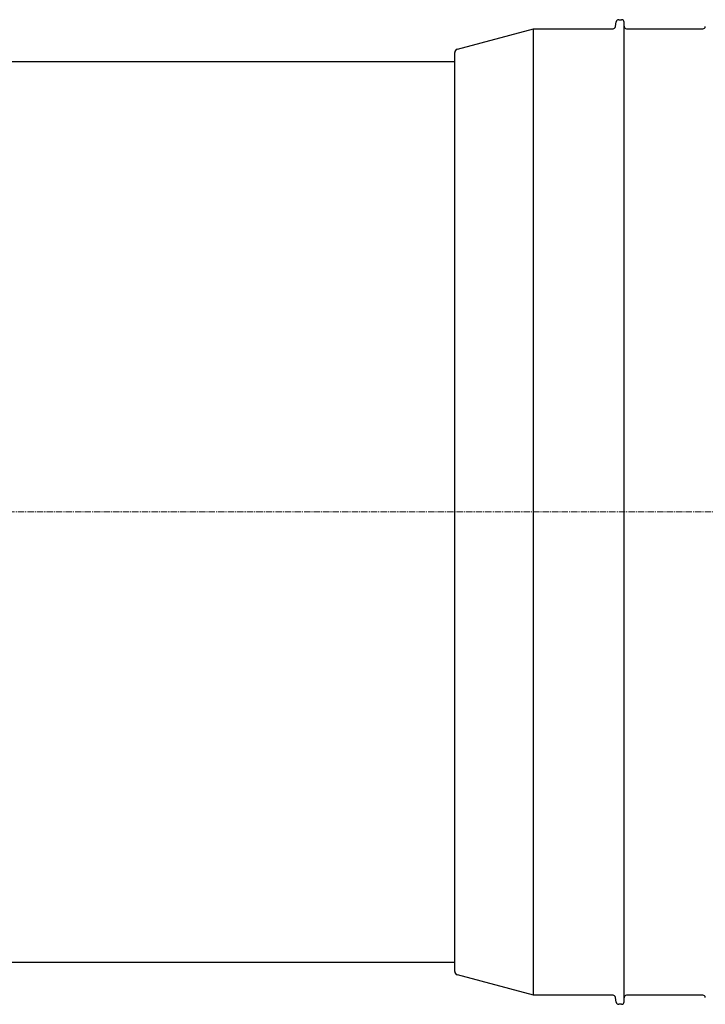
# Model space of a CAD drawing. Units: millimetres. Extents: x 716467 to 768467, y 523648 to 553348.
# Drawn here: x 764579 to 765605, y 537361 to 538835 of the extents above; entities that cross this region are included whole.
import ezdxf

# ---------------------------------------------------------------- set-up
doc = ezdxf.new("R2010")
doc.units = ezdxf.units.MM
doc.linetypes.add('CENTER2', pattern=[28.575, 19.05, -3.175, 3.175, -3.175])
doc.linetypes.add('SLD-Solid', pattern=[0])
doc.layers.get('0').update_dxf_attribs({"lineweight": 15})
doc.layers.add('Centre line', color=5, linetype='CENTER2', lineweight=0)

msp = doc.modelspace()

# ---------------------------------------------------------------- linework, layer by layer
at = {"color": 7, "linetype": 'SLD-Solid', "lineweight": 25}
for p, q in [((765470.71, 538824.63), (765472, 538831.97)), ((765475.65, 538835.03), (765479.93, 538835.03)), ((765483.63, 538097.78), (765483.63, 538831.33)), ((765234, 538791), (765348.09, 538821.57)), ((765348.09, 538821.57), (765467.07, 538821.57)), ((765348.09, 538097.78), (765348.09, 538821.57)), ((765487.33, 538821.57), (765601.62, 538821.57)), ((765230.01, 538097.78), (765230.01, 538785.8)), ((759606.94, 538772.57), (765230.01, 538772.57)), ((765230.01, 537409.75), (765230.01, 538097.78)), ((765348.09, 537373.98), (765348.09, 538097.78)), ((765483.63, 537364.23), (765483.63, 538097.78)), ((765230.01, 537422.98), (759606.94, 537422.98)), ((765348.09, 537373.98), (765234, 537404.55)), ((765467.07, 537373.98), (765348.09, 537373.98)), ((765472, 537363.58), (765470.71, 537370.92)), ((765601.62, 537373.98), (765487.33, 537373.98)), ((765479.93, 537360.53), (765475.65, 537360.53))]:
    msp.add_line(p, q, dxfattribs=at)
for centre, radius, start, end in [((765475.65, 538831.33), 3.7, 90, 170), ((765479.93, 538831.33), 3.7, 0, 90), ((765467.07, 538825.27), 3.7, 270, 350), ((765487.33, 538825.27), 3.7, 180, 270), ((765601.62, 538825.27), 3.7, 270, 350), ((765235.4, 538785.8), 5.38, 105, 180), ((765235.4, 537409.75), 5.38, 180, 255), ((765467.07, 537370.28), 3.7, 10, 90), ((765487.33, 537370.28), 3.7, 90, 180), ((765601.62, 537370.28), 3.7, 10, 90), ((765475.65, 537364.23), 3.7, 190, 270), ((765479.93, 537364.23), 3.7, 270, 0)]:
    msp.add_arc(centre, radius, start, end, dxfattribs=at)
at = {"layer": 'Centre line', "ltscale": 0.5}
msp.add_line((759432.17, 538097.78), (766609.59, 538097.78), dxfattribs=at)

doc.saveas('drawing.dxf')
